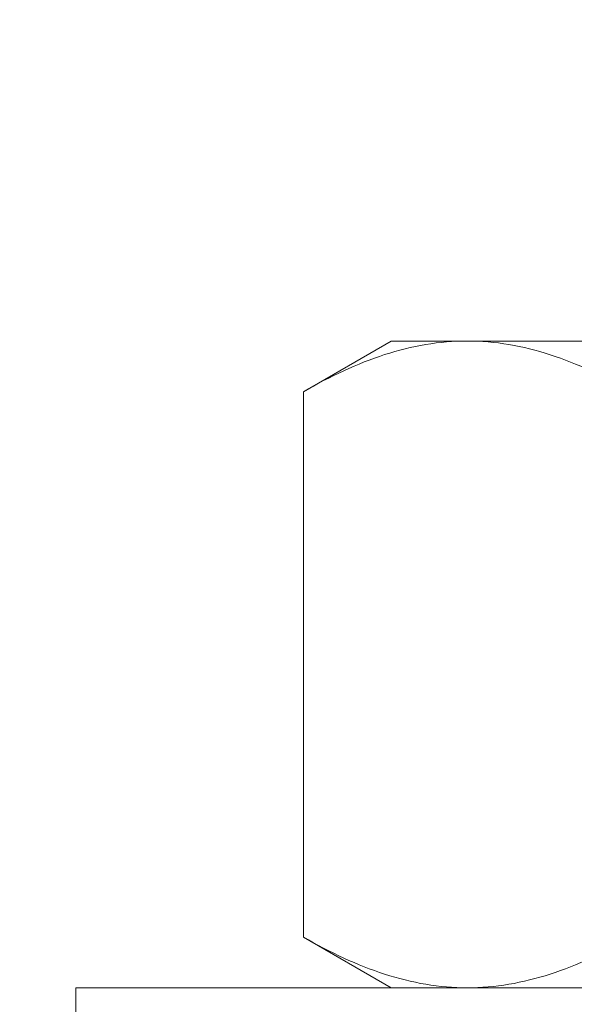
# Model space of a CAD drawing. Extents: x -94 to 199, y -33 to 149.
# Drawn here: x 172 to 173, y 2 to 3 of the extents above; entities that cross this region are included whole.
import ezdxf

# ---------------------------------------------------------------- set-up
doc = ezdxf.new("R2010")
doc.units = 0
doc.header["$MEASUREMENT"] = 0
doc.layers.get('0').update_dxf_attribs({"linetype": 'CONTINUOUS', "lineweight": 15})
doc.layers.get('Defpoints').update_dxf_attribs({"linetype": 'CONTINUOUS', "lineweight": 15})
doc.layers.add('Text', color=7, linetype='CONTINUOUS', lineweight=15)
doc.styles.add('romand', font='romand.shx', dxfattribs={"oblique": 15})
doc.dimstyles.new('romand', dxfattribs={"dimscale": 15, "dimtxt": 0.18, "dimasz": 0.18, "dimexe": 0.125, "dimexo": 0.0625, "dimgap": 0.09, "dimtad": 0, "dimtih": 1, "dimtoh": 1, "dimdec": 3, "dimzin": 0, "dimdsep": 46, "dimlunit": 4, "dimtxsty": 'romand', "dimcen": 0, "dimadec": 0, "dimazin": 0, "dimtfac": 1, "dimtdec": 3, "dimtofl": 0, "dimtmove": 0, "dimatfit": 3, "dimfxl": 0, "dimtolj": 1, "dimtzin": 0, "dimarcsym": 0})

# ---------------------------------------------------------------- blocks, each defined once
blk = doc.blocks.new('*D3')
at = {"layer": 'Defpoints', "color": 0}
for p in [(167.81791, 50.72436), (176.88452, 50.72436), (170.89874, 1.75794)]:
    blk.add_point(p, dxfattribs=at)
at = {"layer": 'Text', "color": 0, "lineweight": -2}
for p, q in [((176.60327, 50.72436), (167.25541, 50.72436)), ((167.81791, 49.91436), (167.81791, 41.53865)), ((167.81791, 2.56794), (167.81791, 38.56865)), ((170.61749, 1.75794), (167.25541, 1.75794))]:
    blk.add_line(p, q, dxfattribs=at)
at = {"layer": 'Text', "color": 0}
for points in [[(167.68291, 49.91436), (167.95291, 49.91436), (167.81791, 50.72436)], [(167.68291, 2.56794), (167.95291, 2.56794), (167.81791, 1.75794)]]:
    blk.add_solid(points, dxfattribs=at)
at = {"layer": 'Text', "color": 0, "insert": (167.81791, 40.05365), "char_height": 0.81, "attachment_point": 5, "style": 'romand'}
blk.add_mtext('\\A1;POST\\PHEIGHT', dxfattribs=at)
blk = doc.blocks.new('*D9')
at = {"layer": 'Defpoints', "color": 0}
for p in [(175.89874, 29.38294), (169.89324, 1.75794), (170.89874, 1.75794)]:
    blk.add_point(p, dxfattribs=at)
at = {"layer": 'Text', "color": 0, "lineweight": -2}
for p, q in [((175.61749, 29.38294), (169.33074, 29.38294)), ((169.89324, 28.57294), (169.89324, 16.92044)), ((169.89324, 2.56794), (169.89324, 14.22044)), ((170.61749, 1.75794), (169.33074, 1.75794))]:
    blk.add_line(p, q, dxfattribs=at)
at = {"layer": 'Text', "color": 0}
for points in [[(169.75824, 28.57294), (170.02824, 28.57294), (169.89324, 29.38294)], [(169.75824, 2.56794), (170.02824, 2.56794), (169.89324, 1.75794)]]:
    blk.add_solid(points, dxfattribs=at)
at = {"layer": 'Text', "color": 0, "insert": (169.89324, 15.57044), "char_height": 0.81, "attachment_point": 5, "style": 'romand'}
blk.add_mtext('\\A1;27{\\H1.000000x;\\S5/8;}"', dxfattribs=at)

msp = doc.modelspace()

# ---------------------------------------------------------------- linework, layer by layer
for p, q in [((172.74921, 2.96732), (172.83623, 3.01756)), ((172.91159, 3.01756), (172.83623, 3.01756)), ((173.39873, 3.01756), (172.91159, 3.01756)), ((172.74921, 2.42718), (172.74921, 2.96732)), ((172.83623, 2.37694), (172.74921, 2.42718)), ((172.83623, 2.37694), (172.91159, 2.37694)), ((172.91159, 2.37694), (173.39873, 2.37694))]:
    msp.add_line(p, q)
msp.add_lwpolyline([(174.27357, 2.25794), (174.27357, 2.37694), (172.52357, 2.37694), (172.52357, 2.25794)], close=True)
for points, knots in [([(172.74921, 2.96732), (172.77578, 2.98266), (172.80253, 2.9953), (172.85661, 3.01278), (172.88393, 3.01756), (172.91159, 3.01756)], [0, 0, 0, 0, 0.5, 0.5, 1, 1, 1, 1]), ([(172.91159, 3.01756), (172.92537, 3.01756), (172.93922, 3.01638), (172.9666, 3.01178), (172.9802, 3.00838), (173.02076, 2.99525), (173.04747, 2.98262), (173.07397, 2.96732)], [0, 0, 0, 0, 0.25, 0.25, 0.5, 0.5, 1, 1, 1, 1]), ([(172.74921, 2.42718), (172.77578, 2.41184), (172.80253, 2.39921), (172.85661, 2.38173), (172.88393, 2.37694), (172.91159, 2.37694)], [0, 0, 0, 0, 0.5, 0.5, 1, 1, 1, 1]), ([(172.91159, 2.37694), (172.92537, 2.37694), (172.93922, 2.37813), (172.9666, 2.38272), (172.9802, 2.38613), (173.02076, 2.39925), (173.04747, 2.41188), (173.07397, 2.42718)], [0, 0, 0, 0, 0.25, 0.25, 0.5, 0.5, 1, 1, 1, 1])]:
    msp.add_open_spline(points, degree=3, knots=knots)

# ---------------------------------------------------------------- dimensions: what is measured, and where the dimension line sits
at = {"layer": 'Text'}
dim = msp.add_linear_dim(base=(167.81791, 50.72436), p1=(170.89874, 1.75794), p2=(176.88452, 50.72436), angle=90, text='POST\\PHEIGHT', dimstyle='romand', override={"dimscale": 4.5}, dxfattribs=at)
dim.commit()
dim.dimension.update_dxf_attribs({"geometry": '*D3', "text_midpoint": (167.81791, 40.05365), "dimtype": 160})
dim = msp.add_linear_dim(base=(169.89324, 1.75794), p1=(175.89874, 29.38294), p2=(170.89874, 1.75794), angle=90, text='<>"', dimstyle='romand', override={"dimscale": 4.5, "dimlunit": 5}, dxfattribs=at)
dim.commit()
dim.dimension.update_dxf_attribs({"geometry": '*D9', "text_midpoint": (169.89324, 15.57044)})

doc.saveas('drawing.dxf')
